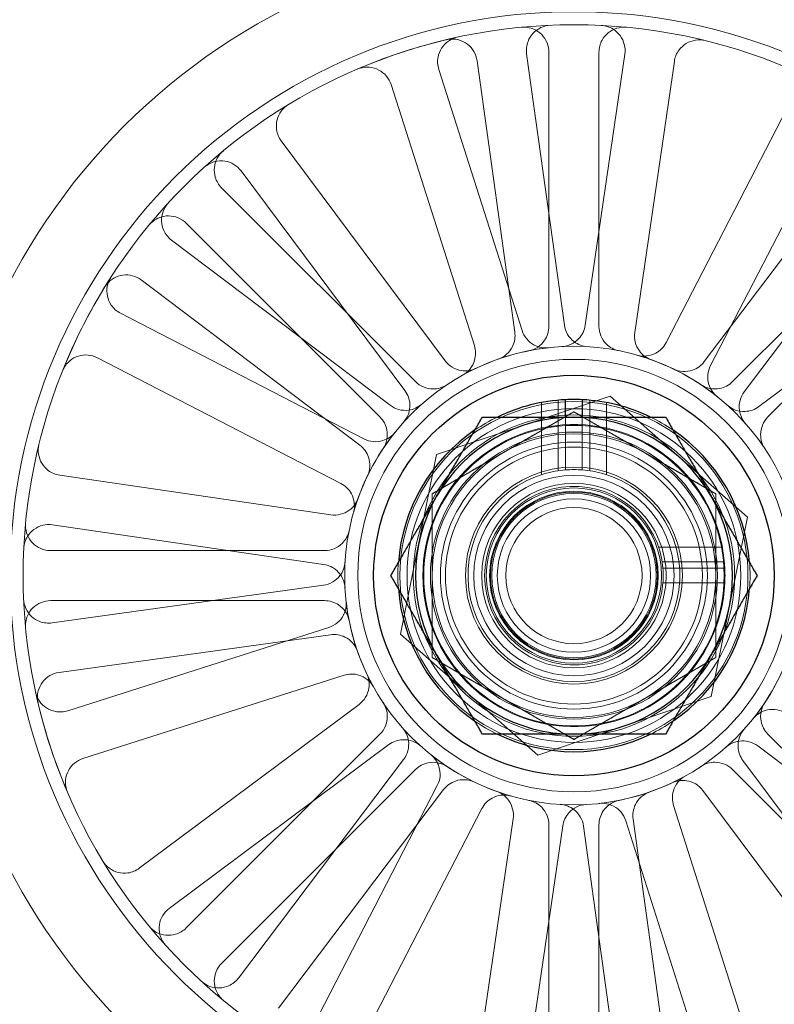
# Model space of a CAD drawing. Units: millimetres. Extents: x 591 to 7942, y 74 to 10351.
# Drawn here: x 2719 to 2764, y 4355 to 4414 of the extents above; entities that cross this region are included whole.
import ezdxf

# ---------------------------------------------------------------- set-up
doc = ezdxf.new("R2010")
doc.units = ezdxf.units.MM
doc.header["$LTSCALE"] = 38
for name, color, linetype, lineweight in [('Hidden Edges(Hillmar_metric)', 7, 'Continuous', 18), ('Overlay [based on Phantom Lines(Hillmar_metric)]', 7, 'Continuous', 25), ('Symbols(Hillmar_metric)', 7, 'Continuous', 18), ('Visible Edges(Hillmar_metric)', 7, 'Continuous', 25)]:
    doc.layers.add(name, color=color, linetype=linetype, lineweight=lineweight)
doc.styles.add('Hillmar_metric_Dimensions', font='arial.ttf')
doc.dimstyles.new('DEFAULT-ISO-Method 1b-Hillmar_metric$7', dxfattribs={"dimscale": 38, "dimtxt": 2, "dimasz": 2.5, "dimexe": 1, "dimexo": 1, "dimgap": 0.25, "dimtad": 1, "dimtih": 1, "dimtoh": 1, "dimrnd": 1e-08, "dimdsep": 46, "dimtxsty": 'Hillmar_metric_Dimensions', "dimcen": 0.09, "dimdle": 8, "dimclrd": 7, "dimclre": 7, "dimclrt": 7, "dimazin": 2, "dimtfac": 0.75, "dimtmove": 0, "dimatfit": 3, "dimfxl": 1, "dimtolj": 1, "dimlwd": 15, "dimlwe": 9, "dimarcsym": 0})

msp = doc.modelspace()

# ---------------------------------------------------------------- linework, layer by layer
at = {"layer": 'Hidden Edges(Hillmar_metric)'}
for p, q in [((2751.195, 4395.807), (2748.933, 4412.069)), ((2750.267, 4412.161), (2750.267, 4395.743)), ((2754.813, 4412.049), (2752.441, 4395.803)), ((2753.267, 4395.743), (2753.267, 4412.161)), ((2745.962, 4411.655), (2748.223, 4395.394)), ((2755.41, 4395.369), (2757.782, 4411.615)), ((2748.657, 4395.492), (2743.668, 4411.134)), ((2740.81, 4410.223), (2745.799, 4394.581)), ((2764.821, 4409.354), (2757.288, 4394.766)), ((2759.953, 4393.39), (2767.486, 4407.978)), ((2744.044, 4393.679), (2734.234, 4406.844)), ((2769.477, 4406.724), (2759.577, 4393.626)), ((2731.828, 4405.052), (2741.638, 4391.887)), ((2761.971, 4391.818), (2771.87, 4404.916)), ((2742.265, 4392.428), (2730.655, 4404.038)), ((2772.878, 4404.038), (2761.269, 4392.428)), ((2728.534, 4401.916), (2740.143, 4390.307)), ((2763.39, 4390.307), (2775, 4401.916)), ((2740.754, 4391.008), (2727.656, 4400.908)), ((2776.014, 4400.743), (2762.849, 4390.933)), ((2725.847, 4398.515), (2738.945, 4388.615)), ((2739.182, 4388.991), (2724.594, 4396.524)), ((2723.217, 4393.859), (2737.805, 4386.326)), ((2753.932, 4391.559), (2743.536, 4388.056)), ((2750.823, 4387.084), (2750.823, 4391.312)), ((2752.71, 4387.084), (2752.71, 4391.312)), ((2762.162, 4384.307), (2753.932, 4391.559)), ((2749.823, 4391.174), (2749.823, 4386.85)), ((2753.71, 4391.174), (2753.71, 4386.85)), ((2751.767, 4390.62), (2743.267, 4385.712)), ((2751.267, 4387.135), (2751.267, 4390.305)), ((2760.267, 4385.712), (2751.767, 4390.62)), ((2752.267, 4390.305), (2752.267, 4387.135)), ((2743.536, 4388.056), (2741.371, 4377.302)), ((2737.202, 4384.447), (2720.956, 4386.82)), ((2743.267, 4385.712), (2743.267, 4375.897)), ((2760.267, 4375.897), (2760.267, 4385.712)), ((2759.998, 4373.553), (2762.162, 4384.307)), ((2720.523, 4383.851), (2736.769, 4381.479)), ((2760.653, 4382.52), (2756.835, 4382.518)), ((2760.654, 4382.515), (2756.836, 4382.515)), ((2736.829, 4382.305), (2720.41, 4382.305)), ((2757.051, 4381.638), (2760.778, 4381.64)), ((2757.052, 4381.635), (2760.779, 4381.635)), ((2757.098, 4381.248), (2760.806, 4381.25)), ((2757.099, 4381.245), (2760.806, 4381.245)), ((2736.764, 4380.233), (2720.503, 4377.971)), ((2760.806, 4380.37), (2757.099, 4380.368)), ((2760.806, 4380.365), (2757.099, 4380.365)), ((2720.41, 4379.305), (2736.829, 4379.305)), ((2720.916, 4374.999), (2737.178, 4377.261)), ((2737.079, 4377.695), (2721.437, 4372.706)), ((2741.371, 4377.302), (2749.602, 4370.051)), ((2743.267, 4375.897), (2751.767, 4370.99)), ((2751.767, 4370.99), (2760.267, 4375.897)), ((2722.349, 4369.848), (2737.991, 4374.837)), ((2738.892, 4373.082), (2725.727, 4363.272)), ((2749.602, 4370.051), (2759.998, 4373.553)), ((2740.143, 4371.302), (2728.534, 4359.693)), ((2775, 4359.693), (2763.39, 4371.302)), ((2727.52, 4360.866), (2740.685, 4370.676)), ((2762.78, 4370.601), (2775.878, 4360.702)), ((2741.563, 4369.792), (2731.664, 4356.694)), ((2771.705, 4356.557), (2761.895, 4369.723)), ((2730.655, 4357.572), (2742.265, 4369.181)), ((2761.269, 4369.181), (2772.878, 4357.572)), ((2734.057, 4354.885), (2743.956, 4367.983)), ((2743.58, 4368.22), (2736.047, 4353.632)), ((2759.49, 4367.93), (2769.3, 4354.765)), ((2738.713, 4352.255), (2746.246, 4366.843)), ((2762.724, 4351.387), (2757.735, 4367.029)), ((2748.124, 4366.24), (2745.752, 4349.994)), ((2754.877, 4366.117), (2759.866, 4350.475)), ((2757.572, 4349.954), (2755.31, 4366.216)), ((2748.72, 4349.561), (2751.092, 4365.807)), ((2750.267, 4365.866), (2750.267, 4349.448)), ((2752.339, 4365.802), (2754.601, 4349.541)), ((2753.267, 4349.448), (2753.267, 4365.866))]:
    msp.add_line(p, q, dxfattribs=at)
for radius in [38.1, 33.782, 33, 13.736, 12.954, 10.425, 10, 9.625, 9, 8.6, 8, 7.7, 6.5, 6, 5.526, 5.25, 5.053, 5, 4.926, 4.594, 4.08]:
    msp.add_circle((2751.767, 4380.805), radius, dxfattribs=at)
for radius, start, end in [(33, 102.2245, 113.15435), (33, 147.2245, 158.15435), (13.736, 96.33314, 119.04571), (13.736, 51.33314, 74.04571), (10.55, 115.77957, 124.22043), (10.55, 55.77957, 64.22043), (9.05, 2.81852, 357.24502), (13.736, 141.33314, 164.04571), (8.5, 60.03177, 120.03177), (8.5, 120.03177, 180.03177), (8.5, 0.03177, 60.03177), (6.35, 94.51615, 85.48385), (6.35, 85.48385, 94.51615), (5.35, 4.74927, 355.31426), (10.55, 175.77957, 184.22043), (10.55, 355.77957, 4.22043), (8.5, 180.03177, 240.03177), (8.5, 300.03177, 0.03177), (5.35, 355.31426, 4.74927), (9.05, 357.24502, 2.81852), (13.736, 186.33314, 209.04571), (13.736, 321.33314, 344.04571), (33, 192.2245, 203.15435), (8.5, 240.03177, 300.03177), (10.55, 235.77957, 244.22043), (10.55, 295.77957, 304.22043), (13.736, 231.33314, 254.04571), (13.736, 276.33314, 299.04571)]:
    msp.add_arc((2751.767, 4380.805), radius, start, end, dxfattribs=at)
for points, knots in [([(2750.354, 4413.774), (2750.159, 4413.766), (2749.968, 4413.72), (2749.613, 4413.556), (2749.453, 4413.44), (2749.187, 4413.154), (2749.083, 4412.987), (2748.971, 4412.687), (2748.942, 4412.565), (2748.914, 4412.317), (2748.916, 4412.192), (2748.933, 4412.069)], [0, 0, 0, 0, 0.0585775, 0.0585775, 0.1171619, 0.1171619, 0.1757659, 0.1757659, 0.2131869, 0.2131869, 0.2506093, 0.2506093, 0.2506093, 0.2506093]), ([(2754.813, 4412.049), (2754.842, 4412.242), (2754.832, 4412.439), (2754.737, 4412.818), (2754.653, 4412.997), (2754.422, 4413.312), (2754.277, 4413.445), (2754.003, 4413.612), (2753.889, 4413.663), (2753.651, 4413.736), (2753.528, 4413.758), (2753.404, 4413.764)], [0, 0, 0, 0, 0.0586359, 0.0586359, 0.1172613, 0.1172613, 0.1758655, 0.1758655, 0.2132395, 0.2132395, 0.2506126, 0.2506126, 0.2506126, 0.2506126]), ([(2750.267, 4412.161), (2750.267, 4412.356), (2750.229, 4412.55), (2750.08, 4412.912), (2749.971, 4413.076), (2749.697, 4413.354), (2749.534, 4413.465), (2749.239, 4413.591), (2749.119, 4413.625), (2748.873, 4413.663), (2748.748, 4413.667), (2748.624, 4413.655)], [0, 0, 0, 0, 0.0586359, 0.0586359, 0.1172613, 0.1172613, 0.1758655, 0.1758655, 0.2132395, 0.2132395, 0.2506126, 0.2506126, 0.2506126, 0.2506126]), ([(2754.91, 4413.655), (2754.715, 4413.673), (2754.519, 4413.654), (2754.145, 4413.541), (2753.971, 4413.448), (2753.668, 4413.201), (2753.542, 4413.05), (2753.389, 4412.768), (2753.344, 4412.652), (2753.282, 4412.41), (2753.267, 4412.286), (2753.267, 4412.161)], [0, 0, 0, 0, 0.0585775, 0.0585775, 0.1171619, 0.1171619, 0.1757659, 0.1757659, 0.2131869, 0.2131869, 0.2506093, 0.2506093, 0.2506093, 0.2506093]), ([(2744.779, 4413.056), (2744.588, 4413.015), (2744.407, 4412.937), (2744.086, 4412.715), (2743.948, 4412.574), (2743.734, 4412.247), (2743.661, 4412.065), (2743.6, 4411.75), (2743.592, 4411.625), (2743.607, 4411.376), (2743.63, 4411.253), (2743.668, 4411.134)], [0, 0, 0, 0, 0.0585775, 0.0585775, 0.1171619, 0.1171619, 0.1757659, 0.1757659, 0.2131869, 0.2131869, 0.2506093, 0.2506093, 0.2506093, 0.2506093]), ([(2745.962, 4411.655), (2745.935, 4411.849), (2745.87, 4412.036), (2745.673, 4412.373), (2745.543, 4412.521), (2745.233, 4412.759), (2745.056, 4412.846), (2744.747, 4412.93), (2744.623, 4412.947), (2744.374, 4412.951), (2744.25, 4412.937), (2744.129, 4412.909)], [0, 0, 0, 0, 0.0586359, 0.0586359, 0.1172613, 0.1172613, 0.1758655, 0.1758655, 0.2132395, 0.2132395, 0.2506126, 0.2506126, 0.2506126, 0.2506126]), ([(2759.623, 4412.856), (2759.434, 4412.902), (2759.237, 4412.911), (2758.851, 4412.853), (2758.665, 4412.787), (2758.33, 4412.587), (2758.183, 4412.455), (2757.991, 4412.198), (2757.929, 4412.09), (2757.833, 4411.859), (2757.8, 4411.739), (2757.782, 4411.615)], [0, 0, 0, 0, 0.0585775, 0.0585775, 0.1171619, 0.1171619, 0.1757659, 0.1757659, 0.2131869, 0.2131869, 0.2506093, 0.2506093, 0.2506093, 0.2506093]), ([(2740.81, 4410.223), (2740.75, 4410.409), (2740.655, 4410.582), (2740.404, 4410.881), (2740.25, 4411.005), (2739.904, 4411.186), (2739.715, 4411.242), (2739.397, 4411.272), (2739.272, 4411.269), (2739.026, 4411.23), (2738.905, 4411.196), (2738.791, 4411.147)], [0, 0, 0, 0, 0.0586359, 0.0586359, 0.1172613, 0.1172613, 0.1758655, 0.1758655, 0.2132395, 0.2132395, 0.2506126, 0.2506126, 0.2506126, 0.2506126]), ([(2734.659, 4409.024), (2734.492, 4408.923), (2734.346, 4408.79), (2734.114, 4408.476), (2734.03, 4408.297), (2733.934, 4407.919), (2733.924, 4407.722), (2733.969, 4407.405), (2734.002, 4407.284), (2734.098, 4407.053), (2734.159, 4406.944), (2734.234, 4406.844)], [0, 0, 0, 0, 0.0585775, 0.0585775, 0.1171619, 0.1171619, 0.1757659, 0.1757659, 0.2131869, 0.2131869, 0.2506093, 0.2506093, 0.2506093, 0.2506093]), ([(2730.761, 4406.255), (2730.61, 4406.131), (2730.485, 4405.979), (2730.301, 4405.634), (2730.243, 4405.446), (2730.203, 4405.057), (2730.222, 4404.861), (2730.312, 4404.554), (2730.363, 4404.439), (2730.49, 4404.225), (2730.567, 4404.126), (2730.655, 4404.038)], [0, 0, 0, 0, 0.0585775, 0.0585775, 0.1171619, 0.1171619, 0.1757659, 0.1757659, 0.2131869, 0.2131869, 0.2506093, 0.2506093, 0.2506093, 0.2506093]), ([(2731.828, 4405.052), (2731.711, 4405.209), (2731.565, 4405.341), (2731.23, 4405.542), (2731.045, 4405.609), (2730.658, 4405.668), (2730.461, 4405.66), (2730.15, 4405.584), (2730.033, 4405.54), (2729.813, 4405.423), (2729.711, 4405.352), (2729.618, 4405.268)], [0, 0, 0, 0, 0.0586359, 0.0586359, 0.1172613, 0.1172613, 0.1758655, 0.1758655, 0.2132395, 0.2132395, 0.2506126, 0.2506126, 0.2506126, 0.2506126]), ([(2727.455, 4403.119), (2727.323, 4402.975), (2727.22, 4402.807), (2727.085, 4402.441), (2727.054, 4402.246), (2727.068, 4401.855), (2727.113, 4401.664), (2727.245, 4401.372), (2727.311, 4401.265), (2727.467, 4401.07), (2727.556, 4400.983), (2727.656, 4400.908)], [0, 0, 0, 0, 0.0585775, 0.0585775, 0.1171619, 0.1171619, 0.1757659, 0.1757659, 0.2131869, 0.2131869, 0.2506093, 0.2506093, 0.2506093, 0.2506093]), ([(2728.534, 4401.916), (2728.396, 4402.055), (2728.232, 4402.164), (2727.871, 4402.315), (2727.678, 4402.355), (2727.287, 4402.357), (2727.093, 4402.32), (2726.797, 4402.201), (2726.687, 4402.14), (2726.486, 4401.993), (2726.395, 4401.907), (2726.316, 4401.811)], [0, 0, 0, 0, 0.0586359, 0.0586359, 0.1172613, 0.1172613, 0.1758655, 0.1758655, 0.2132395, 0.2132395, 0.2506126, 0.2506126, 0.2506126, 0.2506126]), ([(2725.847, 4398.515), (2725.691, 4398.632), (2725.514, 4398.719), (2725.136, 4398.818), (2724.939, 4398.831), (2724.551, 4398.779), (2724.365, 4398.716), (2724.087, 4398.557), (2723.987, 4398.482), (2723.808, 4398.308), (2723.73, 4398.211), (2723.665, 4398.105)], [0, 0, 0, 0, 0.0586359, 0.0586359, 0.1172613, 0.1172613, 0.1758655, 0.1758655, 0.2132395, 0.2132395, 0.2506126, 0.2506126, 0.2506126, 0.2506126]), ([(2724.02, 4398.669), (2723.915, 4398.505), (2723.842, 4398.322), (2723.771, 4397.938), (2723.774, 4397.741), (2723.854, 4397.358), (2723.931, 4397.177), (2724.11, 4396.912), (2724.193, 4396.818), (2724.38, 4396.652), (2724.483, 4396.581), (2724.594, 4396.524)], [0, 0, 0, 0, 0.0585775, 0.0585775, 0.1171619, 0.1171619, 0.1757659, 0.1757659, 0.2131869, 0.2131869, 0.2506093, 0.2506093, 0.2506093, 0.2506093]), ([(2748.657, 4395.492), (2748.716, 4395.306), (2748.811, 4395.133), (2749.063, 4394.834), (2749.216, 4394.71), (2749.521, 4394.55), (2749.662, 4394.501), (2749.954, 4394.446), (2750.104, 4394.44), (2750.252, 4394.457)], [0, 0, 0, 0, 0.058637, 0.058637, 0.117263, 0.117263, 0.1618699, 0.1618699, 0.2064732, 0.2064732, 0.2064732, 0.2064732]), ([(2749.062, 4394.272), (2749.253, 4394.31), (2749.436, 4394.386), (2749.761, 4394.602), (2749.901, 4394.741), (2750.093, 4395.026), (2750.158, 4395.161), (2750.245, 4395.446), (2750.267, 4395.594), (2750.267, 4395.743)], [0, 0, 0, 0, 0.0585807, 0.0585807, 0.1171794, 0.1171794, 0.1618237, 0.1618237, 0.2064707, 0.2064707, 0.2064707, 0.2064707]), ([(2751.036, 4394.521), (2751.231, 4394.532), (2751.422, 4394.58), (2751.775, 4394.747), (2751.934, 4394.865), (2752.166, 4395.119), (2752.249, 4395.243), (2752.376, 4395.512), (2752.42, 4395.656), (2752.441, 4395.803)], [0, 0, 0, 0, 0.0585807, 0.0585807, 0.1171794, 0.1171794, 0.1618237, 0.1618237, 0.2064707, 0.2064707, 0.2064707, 0.2064707]), ([(2751.195, 4395.807), (2751.222, 4395.614), (2751.286, 4395.427), (2751.483, 4395.089), (2751.613, 4394.941), (2751.886, 4394.732), (2752.017, 4394.66), (2752.296, 4394.556), (2752.442, 4394.525), (2752.591, 4394.516)], [0, 0, 0, 0, 0.058637, 0.058637, 0.117263, 0.117263, 0.1618699, 0.1618699, 0.2064732, 0.2064732, 0.2064732, 0.2064732]), ([(2753.267, 4395.743), (2753.267, 4395.547), (2753.305, 4395.354), (2753.453, 4394.992), (2753.562, 4394.828), (2753.804, 4394.583), (2753.923, 4394.493), (2754.185, 4394.352), (2754.326, 4394.301), (2754.471, 4394.272)], [0, 0, 0, 0, 0.058637, 0.058637, 0.117263, 0.117263, 0.1618699, 0.1618699, 0.2064732, 0.2064732, 0.2064732, 0.2064732]), ([(2747.233, 4393.771), (2747.417, 4393.835), (2747.587, 4393.935), (2747.879, 4394.194), (2747.998, 4394.351), (2748.15, 4394.66), (2748.195, 4394.803), (2748.242, 4395.097), (2748.244, 4395.246), (2748.223, 4395.394)], [0, 0, 0, 0, 0.0585807, 0.0585807, 0.1171794, 0.1171794, 0.1618237, 0.1618237, 0.2064707, 0.2064707, 0.2064707, 0.2064707]), ([(2755.41, 4395.369), (2755.381, 4395.176), (2755.391, 4394.979), (2755.486, 4394.6), (2755.57, 4394.421), (2755.773, 4394.144), (2755.879, 4394.038), (2756.117, 4393.86), (2756.249, 4393.79), (2756.389, 4393.74)], [0, 0, 0, 0, 0.058637, 0.058637, 0.117263, 0.117263, 0.1618699, 0.1618699, 0.2064732, 0.2064732, 0.2064732, 0.2064732]), ([(2745.098, 4392.813), (2745.269, 4392.908), (2745.419, 4393.035), (2745.663, 4393.34), (2745.754, 4393.515), (2745.851, 4393.845), (2745.871, 4393.994), (2745.868, 4394.291), (2745.844, 4394.439), (2745.799, 4394.581)], [0, 0, 0, 0, 0.0585807, 0.0585807, 0.1171794, 0.1171794, 0.1618237, 0.1618237, 0.2064707, 0.2064707, 0.2064707, 0.2064707]), ([(2755.542, 4394.012), (2755.73, 4393.958), (2755.927, 4393.941), (2756.315, 4393.985), (2756.503, 4394.044), (2756.805, 4394.209), (2756.924, 4394.299), (2757.132, 4394.512), (2757.22, 4394.634), (2757.288, 4394.766)], [0, 0, 0, 0, 0.0585807, 0.0585807, 0.1171794, 0.1171794, 0.1618237, 0.1618237, 0.2064707, 0.2064707, 0.2064707, 0.2064707]), ([(2723.217, 4393.859), (2723.044, 4393.948), (2722.854, 4394.003), (2722.465, 4394.037), (2722.269, 4394.016), (2721.896, 4393.9), (2721.722, 4393.806), (2721.476, 4393.602), (2721.39, 4393.511), (2721.243, 4393.309), (2721.183, 4393.2), (2721.136, 4393.084)], [0, 0, 0, 0, 0.0586359, 0.0586359, 0.1172613, 0.1172613, 0.1758655, 0.1758655, 0.2132395, 0.2132395, 0.2506126, 0.2506126, 0.2506126, 0.2506126]), ([(2744.044, 4393.679), (2744.161, 4393.523), (2744.307, 4393.39), (2744.642, 4393.189), (2744.828, 4393.122), (2745.168, 4393.07), (2745.317, 4393.07), (2745.611, 4393.113), (2745.755, 4393.156), (2745.889, 4393.219)], [0, 0, 0, 0, 0.058637, 0.058637, 0.117263, 0.117263, 0.1618699, 0.1618699, 0.2064732, 0.2064732, 0.2064732, 0.2064732]), ([(2757.729, 4393.179), (2757.905, 4393.094), (2758.096, 4393.045), (2758.486, 4393.022), (2758.681, 4393.048), (2759.007, 4393.16), (2759.139, 4393.228), (2759.381, 4393.403), (2759.487, 4393.508), (2759.577, 4393.626)], [0, 0, 0, 0, 0.0585807, 0.0585807, 0.1171794, 0.1171794, 0.1618237, 0.1618237, 0.2064707, 0.2064707, 0.2064707, 0.2064707]), ([(2759.953, 4393.39), (2759.864, 4393.216), (2759.809, 4393.026), (2759.775, 4392.637), (2759.796, 4392.441), (2759.898, 4392.112), (2759.963, 4391.978), (2760.131, 4391.732), (2760.233, 4391.622), (2760.349, 4391.53)], [0, 0, 0, 0, 0.058637, 0.058637, 0.117263, 0.117263, 0.1618699, 0.1618699, 0.2064732, 0.2064732, 0.2064732, 0.2064732]), ([(2742.265, 4392.428), (2742.403, 4392.29), (2742.567, 4392.18), (2742.927, 4392.029), (2743.121, 4391.99), (2743.465, 4391.988), (2743.613, 4392.009), (2743.898, 4392.094), (2744.033, 4392.157), (2744.157, 4392.24)], [0, 0, 0, 0, 0.058637, 0.058637, 0.117263, 0.117263, 0.1618699, 0.1618699, 0.2064732, 0.2064732, 0.2064732, 0.2064732]), ([(2759.377, 4392.24), (2759.539, 4392.132), (2759.722, 4392.056), (2760.105, 4391.979), (2760.302, 4391.979), (2760.64, 4392.044), (2760.781, 4392.094), (2761.043, 4392.234), (2761.164, 4392.323), (2761.269, 4392.428)], [0, 0, 0, 0, 0.0585807, 0.0585807, 0.1171794, 0.1171794, 0.1618237, 0.1618237, 0.2064707, 0.2064707, 0.2064707, 0.2064707]), ([(2741.551, 4389.987), (2741.682, 4390.132), (2741.783, 4390.302), (2741.914, 4390.67), (2741.943, 4390.865), (2741.927, 4391.208), (2741.898, 4391.355), (2741.798, 4391.636), (2741.727, 4391.767), (2741.638, 4391.887)], [0, 0, 0, 0, 0.0585807, 0.0585807, 0.1171794, 0.1171794, 0.1618237, 0.1618237, 0.2064707, 0.2064707, 0.2064707, 0.2064707]), ([(2761.971, 4391.818), (2761.853, 4391.662), (2761.766, 4391.484), (2761.667, 4391.106), (2761.654, 4390.909), (2761.699, 4390.568), (2761.741, 4390.425), (2761.864, 4390.154), (2761.946, 4390.029), (2762.045, 4389.917)], [0, 0, 0, 0, 0.058637, 0.058637, 0.117263, 0.117263, 0.1618699, 0.1618699, 0.2064732, 0.2064732, 0.2064732, 0.2064732]), ([(2740.754, 4391.008), (2740.91, 4390.891), (2741.087, 4390.804), (2741.465, 4390.705), (2741.662, 4390.692), (2742.003, 4390.737), (2742.147, 4390.779), (2742.417, 4390.902), (2742.543, 4390.984), (2742.654, 4391.082)], [0, 0, 0, 0, 0.058637, 0.058637, 0.117263, 0.117263, 0.1618699, 0.1618699, 0.2064732, 0.2064732, 0.2064732, 0.2064732]), ([(2760.949, 4391.02), (2761.095, 4390.89), (2761.264, 4390.789), (2761.632, 4390.657), (2761.827, 4390.628), (2762.171, 4390.644), (2762.317, 4390.673), (2762.598, 4390.774), (2762.73, 4390.844), (2762.849, 4390.933)], [0, 0, 0, 0, 0.0585807, 0.0585807, 0.1171794, 0.1171794, 0.1618237, 0.1618237, 0.2064707, 0.2064707, 0.2064707, 0.2064707]), ([(2740.332, 4388.415), (2740.44, 4388.577), (2740.515, 4388.759), (2740.592, 4389.142), (2740.593, 4389.34), (2740.527, 4389.677), (2740.477, 4389.819), (2740.337, 4390.081), (2740.248, 4390.202), (2740.143, 4390.307)], [0, 0, 0, 0, 0.0585807, 0.0585807, 0.1171794, 0.1171794, 0.1618237, 0.1618237, 0.2064707, 0.2064707, 0.2064707, 0.2064707]), ([(2763.39, 4390.307), (2763.252, 4390.169), (2763.142, 4390.005), (2762.991, 4389.644), (2762.952, 4389.451), (2762.95, 4389.107), (2762.971, 4388.959), (2763.056, 4388.674), (2763.12, 4388.539), (2763.202, 4388.415)], [0, 0, 0, 0, 0.058637, 0.058637, 0.117263, 0.117263, 0.1618699, 0.1618699, 0.2064732, 0.2064732, 0.2064732, 0.2064732]), ([(2739.182, 4388.991), (2739.356, 4388.902), (2739.545, 4388.847), (2739.934, 4388.813), (2740.131, 4388.834), (2740.459, 4388.936), (2740.594, 4389.001), (2740.839, 4389.169), (2740.949, 4389.271), (2741.042, 4389.387)], [0, 0, 0, 0, 0.058637, 0.058637, 0.117263, 0.117263, 0.1618699, 0.1618699, 0.2064732, 0.2064732, 0.2064732, 0.2064732]), ([(2719.716, 4388.661), (2719.669, 4388.472), (2719.66, 4388.275), (2719.718, 4387.889), (2719.785, 4387.703), (2719.985, 4387.368), (2720.117, 4387.221), (2720.373, 4387.029), (2720.482, 4386.967), (2720.712, 4386.871), (2720.833, 4386.838), (2720.956, 4386.82)], [0, 0, 0, 0, 0.0585775, 0.0585775, 0.1171619, 0.1171619, 0.1757659, 0.1757659, 0.2131869, 0.2131869, 0.2506093, 0.2506093, 0.2506093, 0.2506093]), ([(2739.392, 4386.767), (2739.477, 4386.943), (2739.527, 4387.134), (2739.55, 4387.524), (2739.523, 4387.719), (2739.412, 4388.045), (2739.343, 4388.177), (2739.168, 4388.418), (2739.064, 4388.525), (2738.945, 4388.615)], [0, 0, 0, 0, 0.0585807, 0.0585807, 0.1171794, 0.1171794, 0.1618237, 0.1618237, 0.2064707, 0.2064707, 0.2064707, 0.2064707]), ([(2738.56, 4384.58), (2738.614, 4384.768), (2738.63, 4384.964), (2738.587, 4385.353), (2738.527, 4385.541), (2738.362, 4385.843), (2738.272, 4385.962), (2738.059, 4386.17), (2737.938, 4386.257), (2737.805, 4386.326)], [0, 0, 0, 0, 0.0585807, 0.0585807, 0.1171794, 0.1171794, 0.1618237, 0.1618237, 0.2064707, 0.2064707, 0.2064707, 0.2064707]), ([(2737.202, 4384.447), (2737.395, 4384.419), (2737.593, 4384.429), (2737.972, 4384.524), (2738.15, 4384.608), (2738.428, 4384.811), (2738.534, 4384.917), (2738.711, 4385.155), (2738.782, 4385.287), (2738.832, 4385.427)], [0, 0, 0, 0, 0.058637, 0.058637, 0.117263, 0.117263, 0.1618699, 0.1618699, 0.2064732, 0.2064732, 0.2064732, 0.2064732]), ([(2720.523, 4383.851), (2720.329, 4383.88), (2720.132, 4383.87), (2719.753, 4383.775), (2719.574, 4383.691), (2719.26, 4383.46), (2719.126, 4383.315), (2718.96, 4383.041), (2718.908, 4382.927), (2718.835, 4382.689), (2718.814, 4382.566), (2718.807, 4382.442)], [0, 0, 0, 0, 0.0586359, 0.0586359, 0.1172613, 0.1172613, 0.1758655, 0.1758655, 0.2132395, 0.2132395, 0.2506126, 0.2506126, 0.2506126, 0.2506126]), ([(2718.917, 4383.947), (2718.898, 4383.753), (2718.918, 4383.557), (2719.031, 4383.183), (2719.123, 4383.009), (2719.37, 4382.706), (2719.522, 4382.58), (2719.803, 4382.427), (2719.92, 4382.382), (2720.161, 4382.32), (2720.286, 4382.305), (2720.41, 4382.305)], [0, 0, 0, 0, 0.0585775, 0.0585775, 0.1171619, 0.1171619, 0.1757659, 0.1757659, 0.2131869, 0.2131869, 0.2506093, 0.2506093, 0.2506093, 0.2506093]), ([(2736.829, 4382.305), (2737.024, 4382.305), (2737.218, 4382.343), (2737.579, 4382.491), (2737.744, 4382.6), (2737.989, 4382.842), (2738.078, 4382.961), (2738.22, 4383.223), (2738.27, 4383.364), (2738.3, 4383.509)], [0, 0, 0, 0, 0.058637, 0.058637, 0.117263, 0.117263, 0.1618699, 0.1618699, 0.2064732, 0.2064732, 0.2064732, 0.2064732]), ([(2736.764, 4380.233), (2736.958, 4380.259), (2737.144, 4380.324), (2737.482, 4380.521), (2737.63, 4380.651), (2737.839, 4380.924), (2737.912, 4381.055), (2738.016, 4381.334), (2738.047, 4381.48), (2738.056, 4381.628)], [0, 0, 0, 0, 0.058637, 0.058637, 0.117263, 0.117263, 0.1618699, 0.1618699, 0.2064732, 0.2064732, 0.2064732, 0.2064732]), ([(2738.05, 4380.074), (2738.04, 4380.269), (2737.991, 4380.46), (2737.824, 4380.813), (2737.707, 4380.972), (2737.452, 4381.204), (2737.328, 4381.287), (2737.059, 4381.414), (2736.916, 4381.457), (2736.769, 4381.479)], [0, 0, 0, 0, 0.0585807, 0.0585807, 0.1171794, 0.1171794, 0.1618237, 0.1618237, 0.2064707, 0.2064707, 0.2064707, 0.2064707]), ([(2718.797, 4379.392), (2718.805, 4379.197), (2718.852, 4379.006), (2719.015, 4378.651), (2719.131, 4378.491), (2719.417, 4378.225), (2719.585, 4378.121), (2719.884, 4378.009), (2720.006, 4377.98), (2720.254, 4377.952), (2720.379, 4377.954), (2720.503, 4377.971)], [0, 0, 0, 0, 0.0585775, 0.0585775, 0.1171619, 0.1171619, 0.1757659, 0.1757659, 0.2131869, 0.2131869, 0.2506093, 0.2506093, 0.2506093, 0.2506093]), ([(2720.41, 4379.305), (2720.215, 4379.305), (2720.021, 4379.267), (2719.66, 4379.118), (2719.495, 4379.009), (2719.217, 4378.735), (2719.106, 4378.572), (2718.981, 4378.277), (2718.947, 4378.157), (2718.908, 4377.911), (2718.905, 4377.786), (2718.917, 4377.662)], [0, 0, 0, 0, 0.0586359, 0.0586359, 0.1172613, 0.1172613, 0.1758655, 0.1758655, 0.2132395, 0.2132395, 0.2506126, 0.2506126, 0.2506126, 0.2506126]), ([(2738.3, 4378.1), (2738.261, 4378.291), (2738.186, 4378.473), (2737.969, 4378.799), (2737.83, 4378.938), (2737.545, 4379.131), (2737.41, 4379.195), (2737.125, 4379.283), (2736.977, 4379.305), (2736.829, 4379.305)], [0, 0, 0, 0, 0.0585807, 0.0585807, 0.1171794, 0.1171794, 0.1618237, 0.1618237, 0.2064707, 0.2064707, 0.2064707, 0.2064707]), ([(2737.079, 4377.695), (2737.265, 4377.754), (2737.438, 4377.849), (2737.738, 4378.101), (2737.861, 4378.254), (2738.021, 4378.559), (2738.07, 4378.7), (2738.125, 4378.992), (2738.131, 4379.142), (2738.115, 4379.289)], [0, 0, 0, 0, 0.058637, 0.058637, 0.117263, 0.117263, 0.1618699, 0.1618699, 0.2064732, 0.2064732, 0.2064732, 0.2064732]), ([(2738.801, 4376.271), (2738.736, 4376.455), (2738.636, 4376.625), (2738.377, 4376.917), (2738.22, 4377.036), (2737.911, 4377.188), (2737.769, 4377.233), (2737.475, 4377.28), (2737.325, 4377.282), (2737.178, 4377.261)], [0, 0, 0, 0, 0.0585807, 0.0585807, 0.1171794, 0.1171794, 0.1618237, 0.1618237, 0.2064707, 0.2064707, 0.2064707, 0.2064707]), ([(2720.916, 4374.999), (2720.722, 4374.972), (2720.536, 4374.908), (2720.198, 4374.711), (2720.05, 4374.581), (2719.813, 4374.271), (2719.725, 4374.094), (2719.642, 4373.785), (2719.624, 4373.661), (2719.62, 4373.412), (2719.634, 4373.288), (2719.663, 4373.167)], [0, 0, 0, 0, 0.0586359, 0.0586359, 0.1172613, 0.1172613, 0.1758655, 0.1758655, 0.2132395, 0.2132395, 0.2506126, 0.2506126, 0.2506126, 0.2506126]), ([(2739.758, 4374.136), (2739.664, 4374.306), (2739.536, 4374.457), (2739.231, 4374.701), (2739.056, 4374.792), (2738.726, 4374.889), (2738.578, 4374.909), (2738.28, 4374.906), (2738.132, 4374.882), (2737.991, 4374.837)], [0, 0, 0, 0, 0.0585807, 0.0585807, 0.1171794, 0.1171794, 0.1618237, 0.1618237, 0.2064707, 0.2064707, 0.2064707, 0.2064707]), ([(2738.892, 4373.082), (2739.049, 4373.199), (2739.181, 4373.345), (2739.383, 4373.68), (2739.45, 4373.865), (2739.501, 4374.206), (2739.502, 4374.355), (2739.459, 4374.649), (2739.416, 4374.792), (2739.352, 4374.927)], [0, 0, 0, 0, 0.058637, 0.058637, 0.117263, 0.117263, 0.1618699, 0.1618699, 0.2064732, 0.2064732, 0.2064732, 0.2064732]), ([(2719.515, 4373.817), (2719.556, 4373.626), (2719.635, 4373.445), (2719.856, 4373.124), (2719.997, 4372.986), (2720.324, 4372.772), (2720.507, 4372.698), (2720.821, 4372.638), (2720.946, 4372.63), (2721.195, 4372.645), (2721.318, 4372.668), (2721.437, 4372.706)], [0, 0, 0, 0, 0.0585775, 0.0585775, 0.1171619, 0.1171619, 0.1757659, 0.1757659, 0.2131869, 0.2131869, 0.2506093, 0.2506093, 0.2506093, 0.2506093]), ([(2740.143, 4371.302), (2740.281, 4371.441), (2740.391, 4371.605), (2740.542, 4371.965), (2740.581, 4372.158), (2740.584, 4372.503), (2740.563, 4372.651), (2740.477, 4372.935), (2740.414, 4373.071), (2740.332, 4373.195)], [0, 0, 0, 0, 0.058637, 0.058637, 0.117263, 0.117263, 0.1618699, 0.1618699, 0.2064732, 0.2064732, 0.2064732, 0.2064732]), ([(2763.202, 4373.195), (2763.094, 4373.032), (2763.018, 4372.85), (2762.942, 4372.467), (2762.941, 4372.27), (2763.006, 4371.932), (2763.056, 4371.791), (2763.196, 4371.528), (2763.285, 4371.408), (2763.39, 4371.302)], [0, 0, 0, 0, 0.0585807, 0.0585807, 0.1171794, 0.1171794, 0.1618237, 0.1618237, 0.2064707, 0.2064707, 0.2064707, 0.2064707]), ([(2764.352, 4372.618), (2764.178, 4372.708), (2763.988, 4372.763), (2763.599, 4372.797), (2763.403, 4372.776), (2763.074, 4372.673), (2762.94, 4372.608), (2762.694, 4372.44), (2762.585, 4372.339), (2762.492, 4372.223)], [0, 0, 0, 0, 0.058637, 0.058637, 0.117263, 0.117263, 0.1618699, 0.1618699, 0.2064732, 0.2064732, 0.2064732, 0.2064732]), ([(2741.563, 4369.792), (2741.681, 4369.948), (2741.767, 4370.125), (2741.867, 4370.503), (2741.879, 4370.7), (2741.834, 4371.041), (2741.793, 4371.185), (2741.669, 4371.455), (2741.588, 4371.581), (2741.489, 4371.692)], [0, 0, 0, 0, 0.058637, 0.058637, 0.117263, 0.117263, 0.1618699, 0.1618699, 0.2064732, 0.2064732, 0.2064732, 0.2064732]), ([(2761.982, 4371.622), (2761.852, 4371.477), (2761.751, 4371.308), (2761.62, 4370.94), (2761.59, 4370.745), (2761.606, 4370.401), (2761.635, 4370.254), (2761.736, 4369.974), (2761.806, 4369.842), (2761.895, 4369.723)], [0, 0, 0, 0, 0.0585807, 0.0585807, 0.1171794, 0.1171794, 0.1618237, 0.1618237, 0.2064707, 0.2064707, 0.2064707, 0.2064707]), ([(2742.584, 4370.589), (2742.439, 4370.72), (2742.27, 4370.821), (2741.902, 4370.952), (2741.707, 4370.981), (2741.363, 4370.965), (2741.216, 4370.936), (2740.936, 4370.836), (2740.804, 4370.765), (2740.685, 4370.676)], [0, 0, 0, 0, 0.0585807, 0.0585807, 0.1171794, 0.1171794, 0.1618237, 0.1618237, 0.2064707, 0.2064707, 0.2064707, 0.2064707]), ([(2762.78, 4370.601), (2762.624, 4370.719), (2762.446, 4370.805), (2762.068, 4370.905), (2761.871, 4370.917), (2761.53, 4370.872), (2761.387, 4370.831), (2761.116, 4370.707), (2760.991, 4370.626), (2760.88, 4370.527)], [0, 0, 0, 0, 0.058637, 0.058637, 0.117263, 0.117263, 0.1618699, 0.1618699, 0.2064732, 0.2064732, 0.2064732, 0.2064732]), ([(2743.58, 4368.22), (2743.67, 4368.393), (2743.725, 4368.583), (2743.759, 4368.972), (2743.738, 4369.169), (2743.635, 4369.497), (2743.57, 4369.632), (2743.402, 4369.877), (2743.301, 4369.987), (2743.185, 4370.08)], [0, 0, 0, 0, 0.058637, 0.058637, 0.117263, 0.117263, 0.1618699, 0.1618699, 0.2064732, 0.2064732, 0.2064732, 0.2064732]), ([(2722.349, 4369.848), (2722.163, 4369.788), (2721.99, 4369.693), (2721.69, 4369.442), (2721.567, 4369.288), (2721.385, 4368.942), (2721.329, 4368.753), (2721.299, 4368.435), (2721.303, 4368.31), (2721.341, 4368.063), (2721.376, 4367.943), (2721.425, 4367.829)], [0, 0, 0, 0, 0.0586359, 0.0586359, 0.1172613, 0.1172613, 0.1758655, 0.1758655, 0.2132395, 0.2132395, 0.2506126, 0.2506126, 0.2506126, 0.2506126]), ([(2744.157, 4369.37), (2743.994, 4369.478), (2743.812, 4369.553), (2743.429, 4369.63), (2743.232, 4369.63), (2742.894, 4369.565), (2742.753, 4369.515), (2742.49, 4369.375), (2742.37, 4369.286), (2742.265, 4369.181)], [0, 0, 0, 0, 0.0585807, 0.0585807, 0.1171794, 0.1171794, 0.1618237, 0.1618237, 0.2064707, 0.2064707, 0.2064707, 0.2064707]), ([(2761.269, 4369.181), (2761.131, 4369.319), (2760.967, 4369.429), (2760.606, 4369.58), (2760.413, 4369.619), (2760.069, 4369.622), (2759.921, 4369.601), (2759.636, 4369.515), (2759.501, 4369.452), (2759.377, 4369.37)], [0, 0, 0, 0, 0.058637, 0.058637, 0.117263, 0.117263, 0.1618699, 0.1618699, 0.2064732, 0.2064732, 0.2064732, 0.2064732]), ([(2745.805, 4368.43), (2745.629, 4368.515), (2745.438, 4368.565), (2745.048, 4368.588), (2744.853, 4368.561), (2744.527, 4368.45), (2744.394, 4368.381), (2744.153, 4368.206), (2744.046, 4368.102), (2743.956, 4367.983)], [0, 0, 0, 0, 0.0585807, 0.0585807, 0.1171794, 0.1171794, 0.1618237, 0.1618237, 0.2064707, 0.2064707, 0.2064707, 0.2064707]), ([(2759.49, 4367.93), (2759.373, 4368.087), (2759.227, 4368.219), (2758.892, 4368.42), (2758.706, 4368.487), (2758.366, 4368.539), (2758.216, 4368.54), (2757.922, 4368.497), (2757.779, 4368.454), (2757.645, 4368.39)], [0, 0, 0, 0, 0.058637, 0.058637, 0.117263, 0.117263, 0.1618699, 0.1618699, 0.2064732, 0.2064732, 0.2064732, 0.2064732]), ([(2758.436, 4368.796), (2758.265, 4368.701), (2758.114, 4368.574), (2757.87, 4368.269), (2757.779, 4368.094), (2757.683, 4367.764), (2757.662, 4367.616), (2757.666, 4367.318), (2757.69, 4367.17), (2757.735, 4367.029)], [0, 0, 0, 0, 0.0585807, 0.0585807, 0.1171794, 0.1171794, 0.1618237, 0.1618237, 0.2064707, 0.2064707, 0.2064707, 0.2064707]), ([(2748.124, 4366.24), (2748.152, 4366.433), (2748.142, 4366.63), (2748.048, 4367.01), (2747.964, 4367.188), (2747.76, 4367.466), (2747.655, 4367.572), (2747.416, 4367.749), (2747.284, 4367.82), (2747.144, 4367.87)], [0, 0, 0, 0, 0.058637, 0.058637, 0.117263, 0.117263, 0.1618699, 0.1618699, 0.2064732, 0.2064732, 0.2064732, 0.2064732]), ([(2756.301, 4367.839), (2756.117, 4367.774), (2755.947, 4367.674), (2755.654, 4367.415), (2755.535, 4367.258), (2755.384, 4366.949), (2755.338, 4366.806), (2755.291, 4366.513), (2755.29, 4366.363), (2755.31, 4366.216)], [0, 0, 0, 0, 0.0585807, 0.0585807, 0.1171794, 0.1171794, 0.1618237, 0.1618237, 0.2064707, 0.2064707, 0.2064707, 0.2064707]), ([(2747.991, 4367.598), (2747.803, 4367.651), (2747.607, 4367.668), (2747.219, 4367.625), (2747.031, 4367.565), (2746.729, 4367.4), (2746.61, 4367.31), (2746.402, 4367.097), (2746.314, 4366.976), (2746.246, 4366.843)], [0, 0, 0, 0, 0.0585807, 0.0585807, 0.1171794, 0.1171794, 0.1618237, 0.1618237, 0.2064707, 0.2064707, 0.2064707, 0.2064707]), ([(2750.267, 4365.866), (2750.267, 4366.062), (2750.229, 4366.256), (2750.08, 4366.617), (2749.971, 4366.782), (2749.73, 4367.027), (2749.61, 4367.116), (2749.348, 4367.258), (2749.208, 4367.308), (2749.062, 4367.338)], [0, 0, 0, 0, 0.058637, 0.058637, 0.117263, 0.117263, 0.1618699, 0.1618699, 0.2064732, 0.2064732, 0.2064732, 0.2064732]), ([(2754.471, 4367.338), (2754.28, 4367.299), (2754.098, 4367.224), (2753.773, 4367.007), (2753.633, 4366.868), (2753.44, 4366.583), (2753.376, 4366.448), (2753.289, 4366.163), (2753.267, 4366.015), (2753.267, 4365.866)], [0, 0, 0, 0, 0.0585807, 0.0585807, 0.1171794, 0.1171794, 0.1618237, 0.1618237, 0.2064707, 0.2064707, 0.2064707, 0.2064707]), ([(2754.877, 4366.117), (2754.817, 4366.303), (2754.722, 4366.476), (2754.471, 4366.775), (2754.317, 4366.899), (2754.013, 4367.059), (2753.871, 4367.108), (2753.579, 4367.163), (2753.43, 4367.169), (2753.282, 4367.153)], [0, 0, 0, 0, 0.058637, 0.058637, 0.117263, 0.117263, 0.1618699, 0.1618699, 0.2064732, 0.2064732, 0.2064732, 0.2064732]), ([(2752.339, 4365.802), (2752.312, 4365.996), (2752.247, 4366.182), (2752.051, 4366.52), (2751.92, 4366.668), (2751.647, 4366.877), (2751.516, 4366.95), (2751.238, 4367.054), (2751.091, 4367.085), (2750.943, 4367.093)], [0, 0, 0, 0, 0.058637, 0.058637, 0.117263, 0.117263, 0.1618699, 0.1618699, 0.2064732, 0.2064732, 0.2064732, 0.2064732]), ([(2752.497, 4367.088), (2752.302, 4367.078), (2752.111, 4367.029), (2751.758, 4366.862), (2751.6, 4366.745), (2751.368, 4366.49), (2751.285, 4366.366), (2751.157, 4366.097), (2751.114, 4365.954), (2751.092, 4365.807)], [0, 0, 0, 0, 0.0585807, 0.0585807, 0.1171794, 0.1171794, 0.1618237, 0.1618237, 0.2064707, 0.2064707, 0.2064707, 0.2064707]), ([(2723.548, 4363.697), (2723.649, 4363.53), (2723.782, 4363.384), (2724.096, 4363.152), (2724.274, 4363.068), (2724.653, 4362.972), (2724.85, 4362.962), (2725.167, 4363.007), (2725.287, 4363.04), (2725.518, 4363.135), (2725.627, 4363.197), (2725.727, 4363.272)], [0, 0, 0, 0, 0.0585775, 0.0585775, 0.1171619, 0.1171619, 0.1757659, 0.1757659, 0.2131869, 0.2131869, 0.2506093, 0.2506093, 0.2506093, 0.2506093]), ([(2727.52, 4360.866), (2727.363, 4360.749), (2727.23, 4360.603), (2727.029, 4360.268), (2726.962, 4360.082), (2726.903, 4359.696), (2726.912, 4359.499), (2726.987, 4359.188), (2727.031, 4359.071), (2727.148, 4358.851), (2727.22, 4358.749), (2727.303, 4358.656)], [0, 0, 0, 0, 0.0586359, 0.0586359, 0.1172613, 0.1172613, 0.1758655, 0.1758655, 0.2132395, 0.2132395, 0.2506126, 0.2506126, 0.2506126, 0.2506126]), ([(2726.316, 4359.798), (2726.44, 4359.648), (2726.593, 4359.523), (2726.937, 4359.339), (2727.126, 4359.281), (2727.514, 4359.241), (2727.711, 4359.26), (2728.018, 4359.35), (2728.132, 4359.4), (2728.347, 4359.528), (2728.446, 4359.605), (2728.534, 4359.693)], [0, 0, 0, 0, 0.0585775, 0.0585775, 0.1171619, 0.1171619, 0.1757659, 0.1757659, 0.2131869, 0.2131869, 0.2506093, 0.2506093, 0.2506093, 0.2506093]), ([(2730.655, 4357.572), (2730.517, 4357.434), (2730.407, 4357.27), (2730.256, 4356.909), (2730.217, 4356.716), (2730.214, 4356.325), (2730.251, 4356.131), (2730.371, 4355.834), (2730.432, 4355.725), (2730.579, 4355.524), (2730.664, 4355.433), (2730.761, 4355.354)], [0, 0, 0, 0, 0.0586359, 0.0586359, 0.1172613, 0.1172613, 0.1758655, 0.1758655, 0.2132395, 0.2132395, 0.2506126, 0.2506126, 0.2506126, 0.2506126]), ([(2729.452, 4356.493), (2729.596, 4356.361), (2729.764, 4356.258), (2730.131, 4356.123), (2730.326, 4356.092), (2730.716, 4356.106), (2730.908, 4356.151), (2731.199, 4356.283), (2731.306, 4356.349), (2731.501, 4356.505), (2731.588, 4356.594), (2731.664, 4356.694)], [0, 0, 0, 0, 0.0585775, 0.0585775, 0.1171619, 0.1171619, 0.1757659, 0.1757659, 0.2131869, 0.2131869, 0.2506093, 0.2506093, 0.2506093, 0.2506093])]:
    msp.add_open_spline(points, degree=3, knots=knots, dxfattribs=at)
for points in [[(2747.513, 4388.164), (2749.484, 4389.303), (2751.761, 4390.62)], [(2751.761, 4390.62), (2754.04, 4389.306), (2756.013, 4388.168)], [(2743.264, 4385.707), (2745.541, 4387.024), (2747.513, 4388.164)], [(2756.013, 4388.168), (2757.986, 4387.031), (2760.264, 4385.717)], [(2743.267, 4380.8), (2743.265, 4383.078), (2743.264, 4385.707)], [(2760.264, 4385.717), (2760.265, 4383.087), (2760.267, 4380.809)], [(2743.269, 4375.892), (2743.268, 4378.522), (2743.267, 4380.8)], [(2760.267, 4380.809), (2760.268, 4378.532), (2760.269, 4375.902)], [(2747.521, 4373.441), (2745.548, 4374.579), (2743.269, 4375.892)], [(2760.269, 4375.902), (2757.993, 4374.586), (2756.021, 4373.446)], [(2751.772, 4370.99), (2749.494, 4372.303), (2747.521, 4373.441)], [(2756.021, 4373.446), (2754.049, 4372.306), (2751.772, 4370.99)]]:
    msp.add_rational_spline(points, [1, 1.0379548493, 1], degree=2, dxfattribs=at)
at = {"layer": 'Overlay [based on Phantom Lines(Hillmar_metric)]'}
for p, q in [((2751.267, 4390.305), (2751.267, 4391.343)), ((2751.267, 4390.305), (2751.267, 4391.343)), ((2751.267, 4390.305), (2751.267, 4391.343)), ((2752.267, 4391.343), (2752.267, 4390.305)), ((2752.267, 4391.343), (2752.267, 4390.305)), ((2752.267, 4391.343), (2752.267, 4390.305))]:
    msp.add_line(p, q, dxfattribs=at)
msp.add_circle((2751.767, 4380.805), 12, dxfattribs=at)
msp.add_circle((2751.767, 4380.805), 12, dxfattribs=at)
msp.add_circle((2751.767, 4380.805), 12, dxfattribs=at)
for centre, radius, start, end in [((3846.621, 4988.367), 1100, 184.356427, 239.557948), ((3846.621, 4988.367), 1100, 184.356427, 239.557948), ((3846.621, 4988.367), 1100, 184.356427, 239.557948), ((3611.621, 4794.367), 1100, 190.695198, 227.199563), ((3611.621, 4794.367), 1100, 190.695198, 227.199563), ((3611.621, 4794.367), 1100, 190.695198, 227.199563), ((2751.767, 4380.805), 10.55, 92.71646, 115.77957), ((2751.767, 4380.805), 10.55, 92.71646, 115.77957), ((2751.767, 4380.805), 10.55, 92.71646, 115.77957), ((2751.767, 4380.805), 10.55, 87.28354, 92.71646), ((2751.767, 4380.805), 10.55, 87.28354, 92.71646), ((2751.767, 4380.805), 10.55, 87.28354, 92.71646), ((2751.767, 4380.805), 10.55, 64.22043, 87.28354), ((2751.767, 4380.805), 10.55, 64.22043, 87.28354), ((2751.767, 4380.805), 10.55, 64.22043, 87.28354), ((2751.767, 4380.805), 9.5, 90, 150), ((2751.767, 4380.805), 9.5, 90, 150), ((2751.767, 4380.805), 9.5, 90, 150), ((2751.767, 4380.805), 9.5, 30, 90), ((2751.767, 4380.805), 9.5, 30, 90), ((2751.767, 4380.805), 9.5, 30, 90), ((2751.767, 4380.805), 10.55, 124.22043, 175.77957), ((2751.767, 4380.805), 10.55, 124.22043, 175.77957), ((2751.767, 4380.805), 10.55, 124.22043, 175.77957), ((2751.767, 4380.805), 10.55, 4.22043, 55.77957), ((2751.767, 4380.805), 10.55, 4.22043, 55.77957), ((2751.767, 4380.805), 10.55, 4.22043, 55.77957), ((2751.767, 4380.805), 9.5, 150, 210), ((2751.767, 4380.805), 9.5, 150, 210), ((2751.767, 4380.805), 9.5, 150, 210), ((2751.767, 4380.805), 9.5, 330, 30), ((2751.767, 4380.805), 9.5, 330, 30), ((2751.767, 4380.805), 9.5, 330, 30), ((2751.767, 4380.805), 10.55, 184.22043, 235.77957), ((2751.767, 4380.805), 10.55, 184.22043, 235.77957), ((2751.767, 4380.805), 10.55, 184.22043, 235.77957), ((2751.767, 4380.805), 10.55, 304.22043, 355.77957), ((2751.767, 4380.805), 10.55, 304.22043, 355.77957), ((2751.767, 4380.805), 10.55, 304.22043, 355.77957), ((2751.767, 4380.805), 9.5, 210, 270), ((2751.767, 4380.805), 9.5, 210, 270), ((2751.767, 4380.805), 9.5, 210, 270), ((2751.767, 4380.805), 9.5, 270, 330), ((2751.767, 4380.805), 9.5, 270, 330), ((2751.767, 4380.805), 9.5, 270, 330), ((2751.767, 4380.805), 10.55, 244.22043, 295.77957), ((2751.767, 4380.805), 10.55, 244.22043, 295.77957), ((2751.767, 4380.805), 10.55, 244.22043, 295.77957)]:
    msp.add_arc(centre, radius, start, end, dxfattribs=at)
for points in [[(2743.54, 4385.555), (2744.812, 4387.759), (2746.282, 4390.305)], [(2743.54, 4385.555), (2744.812, 4387.759), (2746.282, 4390.305)], [(2743.54, 4385.555), (2744.812, 4387.759), (2746.282, 4390.305)], [(2746.282, 4390.305), (2749.221, 4390.305), (2751.767, 4390.305)], [(2746.282, 4390.305), (2749.221, 4390.305), (2751.767, 4390.305)], [(2746.282, 4390.305), (2749.221, 4390.305), (2751.767, 4390.305)], [(2751.767, 4390.305), (2754.312, 4390.305), (2757.252, 4390.305)], [(2751.767, 4390.305), (2754.312, 4390.305), (2757.252, 4390.305)], [(2751.767, 4390.305), (2754.312, 4390.305), (2757.252, 4390.305)], [(2757.252, 4390.305), (2758.721, 4387.759), (2759.994, 4385.555)], [(2757.252, 4390.305), (2758.721, 4387.759), (2759.994, 4385.555)], [(2757.252, 4390.305), (2758.721, 4387.759), (2759.994, 4385.555)], [(2740.797, 4380.805), (2742.267, 4383.35), (2743.54, 4385.555)], [(2740.797, 4380.805), (2742.267, 4383.35), (2743.54, 4385.555)], [(2740.797, 4380.805), (2742.267, 4383.35), (2743.54, 4385.555)], [(2759.994, 4385.555), (2761.267, 4383.35), (2762.736, 4380.805)], [(2759.994, 4385.555), (2761.267, 4383.35), (2762.736, 4380.805)], [(2759.994, 4385.555), (2761.267, 4383.35), (2762.736, 4380.805)], [(2743.54, 4376.055), (2742.267, 4378.259), (2740.797, 4380.805)], [(2743.54, 4376.055), (2742.267, 4378.259), (2740.797, 4380.805)], [(2743.54, 4376.055), (2742.267, 4378.259), (2740.797, 4380.805)], [(2762.736, 4380.805), (2761.267, 4378.259), (2759.994, 4376.055)], [(2762.736, 4380.805), (2761.267, 4378.259), (2759.994, 4376.055)], [(2762.736, 4380.805), (2761.267, 4378.259), (2759.994, 4376.055)], [(2746.282, 4371.305), (2744.812, 4373.85), (2743.54, 4376.055)], [(2746.282, 4371.305), (2744.812, 4373.85), (2743.54, 4376.055)], [(2746.282, 4371.305), (2744.812, 4373.85), (2743.54, 4376.055)], [(2759.994, 4376.055), (2758.721, 4373.85), (2757.252, 4371.305)], [(2759.994, 4376.055), (2758.721, 4373.85), (2757.252, 4371.305)], [(2759.994, 4376.055), (2758.721, 4373.85), (2757.252, 4371.305)], [(2751.767, 4371.305), (2749.221, 4371.305), (2746.282, 4371.305)], [(2751.767, 4371.305), (2749.221, 4371.305), (2746.282, 4371.305)], [(2751.767, 4371.305), (2749.221, 4371.305), (2746.282, 4371.305)], [(2757.252, 4371.305), (2754.312, 4371.305), (2751.767, 4371.305)], [(2757.252, 4371.305), (2754.312, 4371.305), (2751.767, 4371.305)], [(2757.252, 4371.305), (2754.312, 4371.305), (2751.767, 4371.305)]]:
    msp.add_rational_spline(points, [1, 1.0379548493, 1], degree=2, dxfattribs=at)
at = {"layer": 'Visible Edges(Hillmar_metric)'}
for p, q in [((2751.267, 4390.305), (2751.267, 4391.343)), ((2752.267, 4391.343), (2752.267, 4390.305))]:
    msp.add_line(p, q, dxfattribs=at)
msp.add_circle((2751.767, 4380.805), 12, dxfattribs=at)
for centre, radius, start, end in [((3846.621, 4988.367), 1100, 184.356427, 239.557948), ((3611.621, 4794.367), 1100, 190.695198, 227.199563), ((2751.767, 4380.805), 10.55, 92.71646, 115.77957), ((2751.767, 4380.805), 10.55, 87.28354, 92.71646), ((2751.767, 4380.805), 10.55, 64.22043, 87.28354), ((2751.767, 4380.805), 9.5, 90, 150), ((2751.767, 4380.805), 9.5, 30, 90), ((2751.767, 4380.805), 10.55, 124.22043, 175.77957), ((2751.767, 4380.805), 10.55, 4.22043, 55.77957), ((2751.767, 4380.805), 9.5, 150, 210), ((2751.767, 4380.805), 9.5, 330, 30), ((2751.767, 4380.805), 10.55, 184.22043, 235.77957), ((2751.767, 4380.805), 10.55, 304.22043, 355.77957), ((2751.767, 4380.805), 9.5, 210, 270), ((2751.767, 4380.805), 9.5, 270, 330), ((2751.767, 4380.805), 10.55, 244.22043, 295.77957)]:
    msp.add_arc(centre, radius, start, end, dxfattribs=at)
for points in [[(2743.54, 4385.555), (2744.812, 4387.759), (2746.282, 4390.305)], [(2746.282, 4390.305), (2749.221, 4390.305), (2751.767, 4390.305)], [(2751.767, 4390.305), (2754.312, 4390.305), (2757.252, 4390.305)], [(2757.252, 4390.305), (2758.721, 4387.759), (2759.994, 4385.555)], [(2740.797, 4380.805), (2742.267, 4383.35), (2743.54, 4385.555)], [(2759.994, 4385.555), (2761.267, 4383.35), (2762.736, 4380.805)], [(2743.54, 4376.055), (2742.267, 4378.259), (2740.797, 4380.805)], [(2762.736, 4380.805), (2761.267, 4378.259), (2759.994, 4376.055)], [(2746.282, 4371.305), (2744.812, 4373.85), (2743.54, 4376.055)], [(2759.994, 4376.055), (2758.721, 4373.85), (2757.252, 4371.305)], [(2751.767, 4371.305), (2749.221, 4371.305), (2746.282, 4371.305)], [(2757.252, 4371.305), (2754.312, 4371.305), (2751.767, 4371.305)]]:
    msp.add_rational_spline(points, [1, 1.0379548493, 1], degree=2, dxfattribs=at)

# ---------------------------------------------------------------- leaders
at = {"layer": 'Symbols(Hillmar_metric)', "color": 7, "linetype": 'Continuous', "lineweight": 18, "annotation_type": 0, "has_hookline": 1, "hookline_direction": 0, "text_width": 1060.906}
msp.add_leader([(1905.834, 4163.333), (3011.684, 4631.699), (3106.684, 4631.699)], dimstyle='DEFAULT-ISO-Method 1b-Hillmar_metric$7', override={"dimtad": 0}, dxfattribs=at)

doc.saveas('drawing.dxf')
